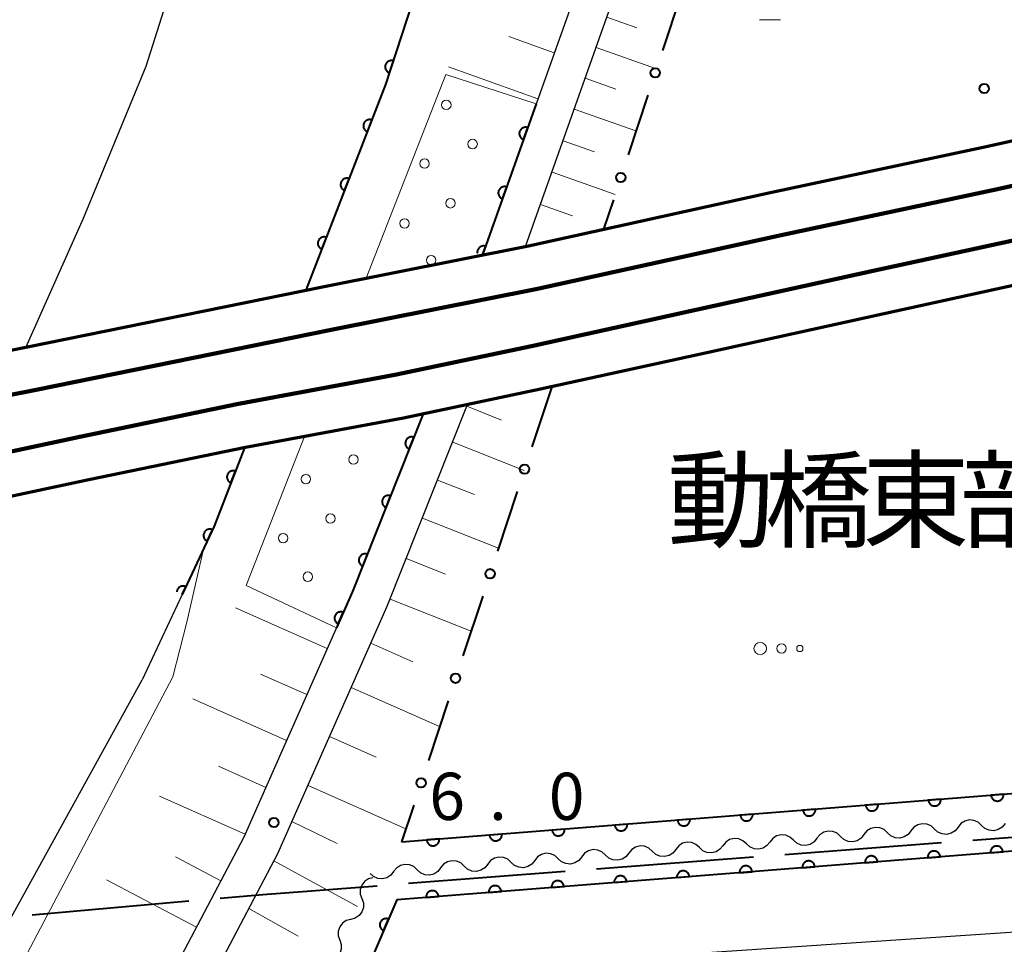
# Model space of a CAD drawing. Units: metres. Extents: x -70000 to -68000, y 36000 to 37500.
# Drawn here: x -69804 to -69726, y 36253 to 36327 of the extents above; entities that cross this region are included whole.
import ezdxf

# ---------------------------------------------------------------- set-up
doc = ezdxf.new("R2010")
doc.units = ezdxf.units.M
for name, color, linetype, lineweight in [('110600_大字・町・丁目界', 7, 'Continuous', 40), ('210100_道路縁(街区線)', 7, 'Continuous', 30), ('230100_普通鉄道', 7, 'Continuous', 100), ('240100_鉄道橋(高架部)', 7, 'Continuous', 70), ('300100_普通建物', 7, 'Continuous', 30), ('510100_河川', 7, 'Continuous', 30), ('510200_細流', 7, 'Continuous', 30), ('610111_人工斜面(上)', 7, 'Continuous', 30), ('610199_人工斜面(ヒゲ)', 7, 'Continuous', 30), ('611100_コンクリート被覆(直落)', 7, 'Continuous', 30), ('611111_コンクリート被覆(幅上)', 7, 'Continuous', 30), ('611112_コンクリート被覆(幅下)', 7, 'Continuous', 30), ('611199_コンクリート被覆(パターン)', 7, 'Continuous', 30), ('613000_さく(未分類)', 7, 'Continuous', 30), ('632300_芝地', 7, 'Continuous', 13), ('633100_広葉樹林', 7, 'Continuous', 13), ('710200_等高線(主曲線)', 7, 'Continuous', 13), ('731200_図化機測定による標高点', 7, 'Continuous', 40), ('816200_(注記)諸地・場地・公園・牧場・飛行場・運動場・ゴルフ場等', 7, 'Continuous', 53)]:
    doc.layers.add(name, color=color, linetype=linetype, lineweight=lineweight)
doc.styles.add('Style-Kanji', font='MS Gothic.ttf')
doc.styles.add('Style-WORKING', font='MS Gothic.ttf')

msp = doc.modelspace()

# ---------------------------------------------------------------- linework, layer by layer
at = {"layer": '110600_大字・町・丁目界', "linetype": 'Continuous', "lineweight": 40}
for p, q in [((-69743.394, 36260.352), (-69730.931, 36261.305)), ((-69758.351, 36259.209), (-69745.887, 36260.161)), ((-69773.307, 36258.065), (-69760.844, 36259.018)), ((-69803.203, 36255.57), (-69790.751, 36256.665))]:
    msp.add_line(p, q, dxfattribs=at)
at = {"layer": '110600_大字・町・丁目界', "linetype": 'Continuous', "lineweight": 40, "flags": 128}
for points in [[(-69728.438, 36261.495), (-69721.44, 36262.03), (-69715.975, 36262.456)], [(-69788.26, 36256.884), (-69784.89, 36257.18), (-69775.8, 36257.875)]]:
    msp.add_lwpolyline(points, dxfattribs=at)
at = {"layer": '210100_道路縁(街区線)', "linetype": 'Continuous', "lineweight": 30, "flags": 128}
for points in [[(-69818.39, 36567.44), (-69763.63, 36575.84), (-69761.59, 36574.42), (-69759.47, 36570.74), (-69752.72, 36558.95), (-69746.72, 36546.36), (-69742.47, 36535.89), (-69739.87, 36527.75), (-69736.56, 36517.83), (-69733.26, 36506.3), (-69731, 36496.18), (-69728.49, 36483.63), (-69727.42, 36473.28), (-69726.72, 36464.86), (-69726.87, 36458.2), (-69727.36, 36451.37), (-69728.13, 36444.85), (-69729.39, 36437), (-69731.24, 36428.2), (-69734.12, 36415.51), (-69738.78, 36398.4), (-69749.71, 36362.64), (-69759.93, 36329.07), (-69767.41, 36307.98)], [(-69763.99, 36308.66), (-69757.08, 36328.13)], [(-69981.6, 36000), (-69977.89, 36005.01), (-69965.07, 36023.27), (-69921.1, 36083.82), (-69918.18, 36087.21), (-69914.57, 36091.92), (-69911.08, 36096.21), (-69893.12, 36116.14), (-69864.89, 36146.7), (-69853.58, 36158.52), (-69827.36, 36186.84), (-69818.71, 36197.95), (-69810.7, 36210.8), (-69803.88, 36222.54), (-69794.23, 36240.4), (-69783.69, 36260.43), (-69774.99, 36280.08), (-69768.61, 36296.09)], [(-69772.13, 36295.35), (-69777.75, 36281.24), (-69786.39, 36261.73), (-69796.88, 36241.81), (-69806.49, 36224.01), (-69813.27, 36212.35), (-69821.18, 36199.67), (-69829.65, 36188.79), (-69855.76, 36160.58), (-69867.08, 36148.76), (-69895.34, 36118.16), (-69913.36, 36098.17), (-69916.93, 36093.78), (-69920.51, 36089.1), (-69923.46, 36085.69), (-69967.51, 36025.02), (-69980.33, 36006.76), (-69985.32, 36000)]]:
    msp.add_lwpolyline(points, dxfattribs=at)
at = {"layer": '230100_普通鉄道', "linetype": 'Continuous', "lineweight": 120, "flags": 128}
for points in [[(-69634.47, 36330.13), (-69652.67, 36325.82), (-69666.79, 36322.39), (-69687.32, 36317.58), (-69701.52, 36314.36), (-69714.72, 36311.39), (-69725.38, 36309.1), (-69736.37, 36306.71), (-69750.33, 36303.64), (-69763.53, 36300.73), (-69774.38, 36298.45), (-69786.95, 36296.12), (-69799.43, 36293.54), (-69808.61, 36291.58), (-69808.95, 36291.52), (-69819.71, 36289.52), (-69830.3, 36287.5), (-69842.77, 36285.05), (-69854.15, 36282.99)], [(-70000, 36262.97), (-69989.03, 36264.71), (-69968.13, 36267.87), (-69949.2, 36270.82), (-69929.64, 36274.14), (-69908.92, 36277.53), (-69890.87, 36280.65), (-69874.46, 36283.6), (-69858.5, 36286.59), (-69841.4, 36289.81), (-69824.48, 36293), (-69802.9, 36297.26), (-69779.45, 36302.03), (-69763.05, 36305.28), (-69743.68, 36309.55), (-69726.49, 36313.2), (-69714.09, 36315.98), (-69701.12, 36319.01), (-69686.59, 36322.21), (-69677.45, 36324.3), (-69667.26, 36326.76)]]:
    msp.add_lwpolyline(points, dxfattribs=at)
at = {"layer": '240100_鉄道橋(高架部)', "linetype": 'Continuous', "lineweight": 70, "flags": 128}
for points in [[(-70000, 36266.51), (-69989.56, 36268.17), (-69968.66, 36271.33), (-69949.77, 36274.28), (-69930.22, 36277.6), (-69909.5, 36280.98), (-69891.47, 36284.1), (-69875.09, 36287.04), (-69859.15, 36290.03), (-69842.05, 36293.25), (-69825.14, 36296.43), (-69803.59, 36300.69), (-69780.14, 36305.46), (-69763.77, 36308.7), (-69744.42, 36312.97), (-69727.24, 36316.62), (-69714.87, 36319.39), (-69701.9, 36322.42), (-69687.36, 36325.63), (-69678.25, 36327.7)], [(-69633.65, 36326.72), (-69651.85, 36322.41), (-69665.98, 36318.99), (-69686.53, 36314.17), (-69700.74, 36310.94), (-69713.97, 36307.97), (-69724.64, 36305.68), (-69735.62, 36303.29), (-69749.58, 36300.22), (-69762.8, 36297.31), (-69773.7, 36295.02), (-69786.27, 36292.68), (-69798.71, 36290.11), (-69807.93, 36288.15), (-69819.07, 36286.08), (-69829.63, 36284.07), (-69842.12, 36281.61), (-69853.53, 36279.55)]]:
    msp.add_lwpolyline(points, dxfattribs=at)
at = {"layer": '300100_普通建物', "linetype": 'Continuous', "lineweight": 30, "flags": 128}
msp.add_lwpolyline([(-69772.46, 36238.44), (-69773.3, 36250.97), (-69702.92, 36255.69), (-69702.14, 36243.86), (-69720.82, 36242.64), (-69720.01, 36230.24), (-69754.91, 36227.91), (-69767.21, 36227.09), (-69767.99, 36238.74)], close=True, dxfattribs=at)
at = {"layer": '510100_河川', "linetype": 'Continuous', "lineweight": 30, "flags": 128}
for points in [[(-69770.77, 36412.47), (-69773.51, 36400.09), (-69776.97, 36389.34), (-69781.99, 36370.29), (-69784.3, 36361.99), (-69785.11, 36355), (-69789.94, 36336.33), (-69794.18, 36322.95), (-69799.15, 36310.88), (-69803.72, 36300.67)], [(-69791.3, 36281.01), (-69794.48, 36274.24)], [(-70000, 36014.17), (-69991.88, 36025.42), (-69973.16, 36052.49), (-69962.51, 36066.88), (-69951.25, 36081.54), (-69937.17, 36096.78), (-69921.37, 36111.82), (-69902.98, 36128.77), (-69896.91, 36135.24), (-69895.79, 36137.43), (-69894.16, 36140.5), (-69892.04, 36143.54), (-69873.06, 36163.1), (-69860.72, 36178.24), (-69841.57, 36202.74), (-69820.77, 36230.65), (-69807.31, 36250.99), (-69794.48, 36274.24)]]:
    msp.add_lwpolyline(points, dxfattribs=at)
at = {"layer": '510200_細流', "linetype": 'Continuous', "lineweight": 30, "flags": 128}
for points in [[(-69735.23, 36262.084), (-69735.501, 36262.331), (-69735.837, 36262.477), (-69736.203, 36262.508), (-69736.56, 36262.42), (-69736.87, 36262.223), (-69737.099, 36261.936)], [(-69731.491, 36262.378), (-69731.762, 36262.625), (-69732.099, 36262.771), (-69732.465, 36262.803), (-69732.822, 36262.714), (-69733.131, 36262.517), (-69733.36, 36262.231)], [(-69729.622, 36262.525), (-69729.851, 36262.238), (-69730.161, 36262.041), (-69730.518, 36261.953), (-69730.883, 36261.984), (-69731.22, 36262.13), (-69731.491, 36262.378)], [(-69727.753, 36262.672), (-69728.024, 36262.919), (-69728.361, 36263.065), (-69728.726, 36263.097), (-69729.083, 36263.009), (-69729.393, 36262.812), (-69729.622, 36262.525)], [(-69725.884, 36262.819), (-69726.113, 36262.532), (-69726.422, 36262.335), (-69726.779, 36262.247), (-69727.145, 36262.278), (-69727.482, 36262.424), (-69727.753, 36262.672)], [(-69746.445, 36261.201), (-69746.716, 36261.448), (-69747.053, 36261.595), (-69747.418, 36261.626), (-69747.775, 36261.538), (-69748.085, 36261.341), (-69748.314, 36261.054)], [(-69742.707, 36261.495), (-69742.978, 36261.743), (-69743.314, 36261.889), (-69743.68, 36261.92), (-69744.037, 36261.832), (-69744.347, 36261.635), (-69744.576, 36261.348)], [(-69740.837, 36261.642), (-69741.067, 36261.355), (-69741.376, 36261.158), (-69741.733, 36261.07), (-69742.099, 36261.102), (-69742.435, 36261.248), (-69742.707, 36261.495)], [(-69738.968, 36261.789), (-69739.239, 36262.037), (-69739.576, 36262.183), (-69739.941, 36262.214), (-69740.299, 36262.126), (-69740.608, 36261.929), (-69740.837, 36261.642)], [(-69737.099, 36261.936), (-69737.328, 36261.65), (-69737.638, 36261.453), (-69737.995, 36261.364), (-69738.36, 36261.396), (-69738.697, 36261.542), (-69738.968, 36261.789)], [(-69733.36, 36262.231), (-69733.59, 36261.944), (-69733.899, 36261.747), (-69734.256, 36261.659), (-69734.622, 36261.69), (-69734.958, 36261.836), (-69735.23, 36262.084)], [(-69753.922, 36260.613), (-69754.193, 36260.86), (-69754.53, 36261.006), (-69754.895, 36261.038), (-69755.252, 36260.949), (-69755.562, 36260.752), (-69755.791, 36260.466)], [(-69752.053, 36260.76), (-69752.282, 36260.473), (-69752.591, 36260.276), (-69752.949, 36260.188), (-69753.314, 36260.219), (-69753.651, 36260.365), (-69753.922, 36260.613)], [(-69750.183, 36260.907), (-69750.455, 36261.154), (-69750.791, 36261.3), (-69751.157, 36261.332), (-69751.514, 36261.243), (-69751.823, 36261.047), (-69752.053, 36260.76)], [(-69748.314, 36261.054), (-69748.543, 36260.767), (-69748.853, 36260.57), (-69749.21, 36260.482), (-69749.576, 36260.513), (-69749.912, 36260.659), (-69750.183, 36260.907)], [(-69744.576, 36261.348), (-69744.805, 36261.061), (-69745.114, 36260.864), (-69745.472, 36260.776), (-69745.837, 36260.807), (-69746.174, 36260.953), (-69746.445, 36261.201)], [(-69765.137, 36259.73), (-69765.408, 36259.978), (-69765.745, 36260.124), (-69766.111, 36260.155), (-69766.468, 36260.067), (-69766.777, 36259.87), (-69767.006, 36259.583)], [(-69761.399, 36260.024), (-69761.67, 36260.272), (-69762.006, 36260.418), (-69762.372, 36260.449), (-69762.729, 36260.361), (-69763.039, 36260.164), (-69763.268, 36259.877)], [(-69759.53, 36260.171), (-69759.759, 36259.884), (-69760.068, 36259.688), (-69760.425, 36259.599), (-69760.791, 36259.631), (-69761.127, 36259.777), (-69761.399, 36260.024)], [(-69757.66, 36260.318), (-69757.932, 36260.566), (-69758.268, 36260.712), (-69758.634, 36260.743), (-69758.991, 36260.655), (-69759.3, 36260.458), (-69759.53, 36260.171)], [(-69755.791, 36260.466), (-69756.02, 36260.179), (-69756.33, 36259.982), (-69756.687, 36259.893), (-69757.053, 36259.925), (-69757.389, 36260.071), (-69757.66, 36260.318)], [(-69772.614, 36259.142), (-69772.885, 36259.389), (-69773.222, 36259.535), (-69773.587, 36259.567), (-69773.945, 36259.478), (-69774.254, 36259.281), (-69774.483, 36258.995)], [(-69770.745, 36259.289), (-69770.974, 36259.002), (-69771.284, 36258.805), (-69771.641, 36258.717), (-69772.006, 36258.748), (-69772.343, 36258.894), (-69772.614, 36259.142)], [(-69768.876, 36259.436), (-69769.147, 36259.683), (-69769.483, 36259.829), (-69769.849, 36259.861), (-69770.206, 36259.773), (-69770.516, 36259.576), (-69770.745, 36259.289)], [(-69767.006, 36259.583), (-69767.236, 36259.296), (-69767.545, 36259.099), (-69767.902, 36259.011), (-69768.268, 36259.042), (-69768.604, 36259.188), (-69768.876, 36259.436)], [(-69763.268, 36259.877), (-69763.497, 36259.59), (-69763.807, 36259.393), (-69764.164, 36259.305), (-69764.529, 36259.337), (-69764.866, 36259.483), (-69765.137, 36259.73)], [(-69776.134, 36258.514), (-69776.488, 36258.418), (-69776.792, 36258.212), (-69777.014, 36257.921), (-69777.131, 36257.572), (-69777.131, 36257.205), (-69777.012, 36256.858)], [(-69774.483, 36258.995), (-69774.713, 36258.708), (-69775.022, 36258.511), (-69775.379, 36258.423), (-69775.745, 36258.454), (-69776.081, 36258.6), (-69776.353, 36258.848)], [(-69777.012, 36256.858), (-69776.892, 36256.51), (-69776.892, 36256.144), (-69777.009, 36255.795), (-69777.232, 36255.503), (-69777.535, 36255.297), (-69777.89, 36255.201)], [(-69777.89, 36255.201), (-69778.244, 36255.105), (-69778.548, 36254.899), (-69778.77, 36254.607), (-69778.887, 36254.258), (-69778.887, 36253.891), (-69778.768, 36253.544)], [(-69778.768, 36253.544), (-69778.648, 36253.197), (-69778.648, 36252.83), (-69778.765, 36252.481), (-69778.988, 36252.189), (-69779.291, 36251.984), (-69779.646, 36251.887)]]:
    msp.add_lwpolyline(points, dxfattribs=at)
at = {"layer": '610111_人工斜面(上)', "linetype": 'Continuous', "lineweight": 13, "flags": 128}
for points in [[(-69763.99, 36308.66), (-69757.08, 36328.13), (-69746.84, 36361.77), (-69735.9, 36397.56), (-69731.21, 36414.78), (-69728.31, 36427.56), (-69726.44, 36436.45), (-69725.15, 36444.43), (-69724.37, 36451.08), (-69723.87, 36458.06), (-69723.72, 36464.95), (-69724.43, 36473.56), (-69725.52, 36484.08), (-69728.07, 36496.8), (-69730.35, 36507.04), (-69733.69, 36518.72), (-69737.02, 36528.68), (-69739.65, 36536.91), (-69743.97, 36547.57), (-69750.06, 36560.34), (-69753.88, 36567.68), (-69754.77, 36569.79)], [(-69758.96, 36569.85), (-69752.72, 36558.95), (-69748.44, 36549.98), (-69746.72, 36546.36), (-69742.47, 36535.89), (-69739.87, 36527.75), (-69736.56, 36517.83), (-69733.26, 36506.3), (-69731, 36496.18), (-69728.49, 36483.63), (-69727.42, 36473.28), (-69726.72, 36464.86), (-69726.87, 36458.2), (-69727.36, 36451.37), (-69728.13, 36444.85), (-69729.39, 36437), (-69731.24, 36428.2), (-69734.12, 36415.51), (-69738.78, 36398.4), (-69749.71, 36362.64), (-69759.93, 36329.07), (-69763.16, 36319.98)], [(-69981.6, 36000), (-69977.89, 36005.01), (-69965.07, 36023.27), (-69921.1, 36083.82), (-69918.18, 36087.21), (-69914.57, 36091.92), (-69911.08, 36096.21), (-69893.12, 36116.14), (-69864.89, 36146.7), (-69853.58, 36158.52), (-69827.36, 36186.84), (-69818.71, 36197.95), (-69810.7, 36210.8), (-69803.88, 36222.54), (-69794.23, 36240.4), (-69783.69, 36260.43), (-69774.99, 36280.08), (-69768.61, 36296.09)], [(-69779.03, 36278.35), (-69786.39, 36261.73), (-69796.88, 36241.81), (-69806.49, 36224.01), (-69813.27, 36212.35), (-69821.18, 36199.67), (-69829.65, 36188.79), (-69855.76, 36160.58), (-69867.08, 36148.76), (-69895.34, 36118.16), (-69913.36, 36098.17), (-69914.38, 36096.92)]]:
    msp.add_lwpolyline(points, dxfattribs=at)
at = {"layer": '610199_人工斜面(ヒゲ)', "linetype": 'Continuous', "lineweight": 13, "flags": 128}
for points in [[(-69757.53, 36326.86), (-69755.16, 36326.02)], [(-69761.71, 36324.05), (-69765.32, 36325.33)], [(-69758.38, 36324.47), (-69753.59, 36322.77)], [(-69763.01, 36320.39), (-69770.13, 36322.92)], [(-69759.25, 36322.02), (-69756.82, 36321.16)], [(-69760.12, 36319.57), (-69755.22, 36317.83)], [(-69761.01, 36317.06), (-69758.53, 36316.18)], [(-69761.89, 36314.56), (-69756.88, 36312.78)], [(-69762.8, 36311.99), (-69760.27, 36311.09)], [(-69768.66, 36295.96), (-69765.91, 36294.86)], [(-69769.79, 36293.12), (-69764.12, 36290.86)], [(-69770.99, 36290.1), (-69768.06, 36288.94)], [(-69772.2, 36287.08), (-69766.16, 36284.68)], [(-69773.48, 36283.87), (-69770.36, 36282.63)], [(-69774.76, 36280.65), (-69768.33, 36278.09)], [(-69779.76, 36276.71), (-69787.05, 36279.94)], [(-69776.29, 36277.14), (-69772.96, 36275.66)], [(-69781.38, 36273.06), (-69785.06, 36274.69)], [(-69777.85, 36273.63), (-69770.83, 36270.52)], [(-69782.99, 36269.42), (-69790.44, 36272.72)], [(-69779.57, 36269.73), (-69775.87, 36268.1)], [(-69784.64, 36265.69), (-69788.41, 36267.36)], [(-69781.29, 36265.84), (-69773.51, 36262.39)], [(-69786.29, 36261.96), (-69793.1, 36264.98)], [(-69782.57, 36262.97), (-69778.96, 36261.22)], [(-69788.22, 36258.27), (-69791.83, 36260.17)], [(-69784, 36259.84), (-69777.35, 36256.23)], [(-69790.16, 36254.58), (-69797.3, 36258.35)], [(-69785.99, 36256.06), (-69782.08, 36253.87)]]:
    msp.add_lwpolyline(points, dxfattribs=at)
at = {"layer": '611100_コンクリート被覆(直落)', "linetype": 'Continuous', "lineweight": 40}
msp.add_line((-69773.85, 36261.35), (-69660.04, 36270.37), dxfattribs=at)
at = {"layer": '611100_コンクリート被覆(直落)', "linetype": 'Continuous', "lineweight": 40, "flags": 128}
for points in [[(-69773.72, 36574.3), (-69767.19, 36562.06), (-69756.34, 36538.89), (-69749.03, 36516.23), (-69743.99, 36493.4), (-69740.71, 36475.63), (-69739.25, 36464.44), (-69739.03, 36453.67), (-69739.92, 36444.57), (-69741.06, 36438.94), (-69744.05, 36425.86), (-69747.72, 36411.32), (-69751.96, 36395.96), (-69763.28, 36357.79), (-69775.12, 36321.51), (-69781.46, 36305.19)], [(-69786.33, 36292.67), (-69788.75, 36286.44), (-69791.3, 36281.01)], [(-69791.3, 36281.01), (-69791.01, 36281.628), (-69791.051, 36281.645), (-69791.092, 36281.657), (-69791.134, 36281.667), (-69791.177, 36281.673), (-69791.221, 36281.675), (-69791.265, 36281.673), (-69791.308, 36281.668), (-69791.35, 36281.658), (-69791.392, 36281.646), (-69791.433, 36281.629), (-69791.472, 36281.609), (-69791.508, 36281.586), (-69791.543, 36281.559), (-69791.575, 36281.53), (-69791.605, 36281.497), (-69791.631, 36281.463), (-69791.655, 36281.427), (-69791.675, 36281.388), (-69791.692, 36281.347), (-69791.705, 36281.306), (-69791.714, 36281.264), (-69791.721, 36281.22), (-69791.721, 36281.208)], [(-69664.24, 36265.45), (-69774.22, 36256.76), (-69777.23, 36249.78), (-69777.73, 36246.19), (-69782.32, 36237.4), (-69787.01, 36228.45), (-69792.16, 36219.07), (-69795.88, 36211.59), (-69801.74, 36199.13), (-69807.64, 36192.03), (-69816.86, 36180.91), (-69829.05, 36166.39), (-69828.48, 36164.94)]]:
    msp.add_lwpolyline(points, dxfattribs=at)
for points in [[(-69774.814, 36322.448), (-69774.504, 36323.398), (-69774.546, 36323.41), (-69774.589, 36323.418), (-69774.632, 36323.422), (-69774.676, 36323.423), (-69774.719, 36323.419), (-69774.762, 36323.412), (-69774.805, 36323.402), (-69774.845, 36323.387), (-69774.886, 36323.369), (-69774.923, 36323.347), (-69774.96, 36323.323), (-69774.993, 36323.295), (-69775.024, 36323.264), (-69775.053, 36323.231), (-69775.078, 36323.195), (-69775.1, 36323.158), (-69775.119, 36323.119), (-69775.134, 36323.078), (-69775.146, 36323.036), (-69775.154, 36322.993), (-69775.158, 36322.95), (-69775.159, 36322.906), (-69775.155, 36322.863), (-69775.148, 36322.82), (-69775.138, 36322.777), (-69775.123, 36322.737), (-69775.105, 36322.696), (-69775.083, 36322.658), (-69775.059, 36322.622), (-69775.031, 36322.589), (-69775, 36322.558), (-69774.967, 36322.529), (-69774.931, 36322.504), (-69774.894, 36322.482), (-69774.855, 36322.463)], [(-69776.573, 36317.769), (-69776.211, 36318.701), (-69776.253, 36318.715), (-69776.295, 36318.725), (-69776.338, 36318.732), (-69776.382, 36318.735), (-69776.425, 36318.733), (-69776.469, 36318.729), (-69776.511, 36318.721), (-69776.553, 36318.708), (-69776.594, 36318.693), (-69776.633, 36318.673), (-69776.671, 36318.651), (-69776.705, 36318.625), (-69776.738, 36318.595), (-69776.769, 36318.564), (-69776.796, 36318.53), (-69776.819, 36318.494), (-69776.841, 36318.456), (-69776.858, 36318.416), (-69776.873, 36318.374), (-69776.882, 36318.332), (-69776.889, 36318.289), (-69776.892, 36318.246), (-69776.891, 36318.202), (-69776.887, 36318.159), (-69776.878, 36318.116), (-69776.866, 36318.074), (-69776.851, 36318.033), (-69776.83, 36317.994), (-69776.808, 36317.957), (-69776.782, 36317.922), (-69776.753, 36317.889), (-69776.722, 36317.859), (-69776.688, 36317.831), (-69776.652, 36317.808), (-69776.614, 36317.786)], [(-69778.384, 36313.108), (-69778.022, 36314.04), (-69778.064, 36314.054), (-69778.106, 36314.064), (-69778.148, 36314.071), (-69778.192, 36314.074), (-69778.236, 36314.073), (-69778.279, 36314.068), (-69778.322, 36314.06), (-69778.363, 36314.047), (-69778.405, 36314.032), (-69778.444, 36314.012), (-69778.481, 36313.99), (-69778.516, 36313.964), (-69778.549, 36313.935), (-69778.579, 36313.904), (-69778.606, 36313.869), (-69778.63, 36313.833), (-69778.651, 36313.795), (-69778.669, 36313.755), (-69778.683, 36313.713), (-69778.693, 36313.671), (-69778.7, 36313.629), (-69778.703, 36313.585), (-69778.702, 36313.541), (-69778.697, 36313.498), (-69778.689, 36313.455), (-69778.676, 36313.414), (-69778.661, 36313.372), (-69778.641, 36313.333), (-69778.619, 36313.296), (-69778.593, 36313.261), (-69778.564, 36313.228), (-69778.533, 36313.198), (-69778.498, 36313.171), (-69778.462, 36313.147), (-69778.424, 36313.126)], [(-69780.195, 36308.447), (-69779.832, 36309.379), (-69779.874, 36309.394), (-69779.916, 36309.404), (-69779.959, 36309.41), (-69780.003, 36309.413), (-69780.046, 36309.412), (-69780.09, 36309.408), (-69780.133, 36309.4), (-69780.174, 36309.387), (-69780.215, 36309.372), (-69780.254, 36309.351), (-69780.292, 36309.329), (-69780.327, 36309.303), (-69780.359, 36309.274), (-69780.39, 36309.243), (-69780.417, 36309.209), (-69780.441, 36309.173), (-69780.462, 36309.135), (-69780.48, 36309.094), (-69780.494, 36309.053), (-69780.504, 36309.01), (-69780.51, 36308.968), (-69780.514, 36308.924), (-69780.512, 36308.881), (-69780.508, 36308.837), (-69780.5, 36308.794), (-69780.487, 36308.753), (-69780.472, 36308.712), (-69780.451, 36308.673), (-69780.43, 36308.635), (-69780.403, 36308.6), (-69780.374, 36308.568), (-69780.343, 36308.537), (-69780.309, 36308.51), (-69780.273, 36308.486), (-69780.235, 36308.465)], [(-69787.416, 36289.874), (-69787.054, 36290.806), (-69787.096, 36290.82), (-69787.138, 36290.83), (-69787.181, 36290.837), (-69787.224, 36290.84), (-69787.268, 36290.838), (-69787.311, 36290.834), (-69787.354, 36290.826), (-69787.396, 36290.813), (-69787.437, 36290.798), (-69787.476, 36290.778), (-69787.513, 36290.756), (-69787.548, 36290.729), (-69787.581, 36290.7), (-69787.611, 36290.669), (-69787.639, 36290.635), (-69787.662, 36290.599), (-69787.683, 36290.561), (-69787.701, 36290.521), (-69787.715, 36290.479), (-69787.725, 36290.437), (-69787.732, 36290.394), (-69787.735, 36290.35), (-69787.734, 36290.307), (-69787.729, 36290.263), (-69787.721, 36290.221), (-69787.708, 36290.179), (-69787.693, 36290.138), (-69787.673, 36290.099), (-69787.651, 36290.061), (-69787.625, 36290.027), (-69787.596, 36289.994), (-69787.565, 36289.963), (-69787.53, 36289.936), (-69787.494, 36289.913), (-69787.457, 36289.891)], [(-69789.31, 36285.248), (-69788.885, 36286.154), (-69788.925, 36286.17), (-69788.967, 36286.183), (-69789.009, 36286.193), (-69789.052, 36286.199), (-69789.095, 36286.201), (-69789.139, 36286.199), (-69789.183, 36286.194), (-69789.225, 36286.184), (-69789.267, 36286.172), (-69789.307, 36286.154), (-69789.346, 36286.135), (-69789.383, 36286.111), (-69789.417, 36286.084), (-69789.45, 36286.056), (-69789.479, 36286.023), (-69789.505, 36285.989), (-69789.529, 36285.952), (-69789.55, 36285.913), (-69789.567, 36285.873), (-69789.579, 36285.831), (-69789.589, 36285.789), (-69789.595, 36285.746), (-69789.597, 36285.703), (-69789.595, 36285.659), (-69789.59, 36285.615), (-69789.58, 36285.573), (-69789.568, 36285.531), (-69789.55, 36285.491), (-69789.531, 36285.452), (-69789.507, 36285.415), (-69789.481, 36285.381), (-69789.452, 36285.348), (-69789.419, 36285.319), (-69789.385, 36285.293), (-69789.349, 36285.269)], [(-69730.984, 36264.747), (-69731.981, 36264.668), (-69731.976, 36264.625), (-69731.966, 36264.582), (-69731.954, 36264.541), (-69731.938, 36264.5), (-69731.918, 36264.462), (-69731.895, 36264.424), (-69731.869, 36264.389), (-69731.839, 36264.358), (-69731.808, 36264.327), (-69731.773, 36264.301), (-69731.737, 36264.276), (-69731.698, 36264.256), (-69731.657, 36264.24), (-69731.616, 36264.226), (-69731.573, 36264.216), (-69731.531, 36264.21), (-69731.487, 36264.208), (-69731.443, 36264.209), (-69731.4, 36264.215), (-69731.357, 36264.224), (-69731.316, 36264.237), (-69731.275, 36264.253), (-69731.237, 36264.273), (-69731.199, 36264.296), (-69731.164, 36264.322), (-69731.133, 36264.351), (-69731.102, 36264.383), (-69731.076, 36264.418), (-69731.051, 36264.454), (-69731.031, 36264.493), (-69731.015, 36264.533), (-69731.001, 36264.574), (-69730.991, 36264.617), (-69730.986, 36264.66), (-69730.983, 36264.703)], [(-69726, 36265.142), (-69726.997, 36265.063), (-69726.991, 36265.02), (-69726.982, 36264.977), (-69726.97, 36264.936), (-69726.954, 36264.895), (-69726.933, 36264.857), (-69726.91, 36264.819), (-69726.885, 36264.784), (-69726.855, 36264.753), (-69726.823, 36264.722), (-69726.788, 36264.696), (-69726.752, 36264.671), (-69726.713, 36264.651), (-69726.673, 36264.635), (-69726.632, 36264.621), (-69726.589, 36264.611), (-69726.546, 36264.606), (-69726.503, 36264.603), (-69726.459, 36264.604), (-69726.415, 36264.61), (-69726.373, 36264.619), (-69726.332, 36264.632), (-69726.291, 36264.648), (-69726.252, 36264.668), (-69726.215, 36264.691), (-69726.18, 36264.717), (-69726.148, 36264.746), (-69726.118, 36264.778), (-69726.091, 36264.813), (-69726.067, 36264.849), (-69726.047, 36264.888), (-69726.03, 36264.928), (-69726.016, 36264.97), (-69726.007, 36265.012), (-69726.001, 36265.055), (-69725.999, 36265.098)], [(-69740.953, 36263.957), (-69741.95, 36263.878), (-69741.945, 36263.835), (-69741.935, 36263.792), (-69741.923, 36263.751), (-69741.907, 36263.71), (-69741.887, 36263.672), (-69741.863, 36263.634), (-69741.838, 36263.599), (-69741.808, 36263.567), (-69741.777, 36263.537), (-69741.741, 36263.511), (-69741.705, 36263.486), (-69741.667, 36263.466), (-69741.626, 36263.449), (-69741.585, 36263.436), (-69741.542, 36263.426), (-69741.499, 36263.42), (-69741.456, 36263.418), (-69741.412, 36263.419), (-69741.368, 36263.425), (-69741.326, 36263.434), (-69741.285, 36263.446), (-69741.244, 36263.463), (-69741.205, 36263.483), (-69741.168, 36263.506), (-69741.133, 36263.532), (-69741.101, 36263.561), (-69741.071, 36263.593), (-69741.044, 36263.628), (-69741.02, 36263.664), (-69741, 36263.703), (-69740.983, 36263.743), (-69740.97, 36263.784), (-69740.96, 36263.827), (-69740.954, 36263.87), (-69740.952, 36263.913)], [(-69735.969, 36264.352), (-69736.966, 36264.273), (-69736.96, 36264.23), (-69736.951, 36264.187), (-69736.939, 36264.146), (-69736.922, 36264.105), (-69736.902, 36264.067), (-69736.879, 36264.029), (-69736.853, 36263.994), (-69736.824, 36263.963), (-69736.792, 36263.932), (-69736.757, 36263.906), (-69736.721, 36263.881), (-69736.682, 36263.861), (-69736.642, 36263.845), (-69736.601, 36263.831), (-69736.558, 36263.821), (-69736.515, 36263.815), (-69736.472, 36263.813), (-69736.428, 36263.814), (-69736.384, 36263.82), (-69736.342, 36263.829), (-69736.3, 36263.841), (-69736.26, 36263.858), (-69736.221, 36263.878), (-69736.184, 36263.901), (-69736.149, 36263.927), (-69736.117, 36263.956), (-69736.086, 36263.988), (-69736.06, 36264.023), (-69736.036, 36264.059), (-69736.016, 36264.098), (-69735.999, 36264.138), (-69735.985, 36264.179), (-69735.976, 36264.222), (-69735.97, 36264.265), (-69735.967, 36264.308)], [(-69750.922, 36263.167), (-69751.919, 36263.088), (-69751.913, 36263.044), (-69751.904, 36263.002), (-69751.892, 36262.961), (-69751.875, 36262.92), (-69751.855, 36262.882), (-69751.832, 36262.844), (-69751.806, 36262.809), (-69751.777, 36262.777), (-69751.745, 36262.747), (-69751.71, 36262.72), (-69751.674, 36262.696), (-69751.635, 36262.676), (-69751.595, 36262.659), (-69751.554, 36262.646), (-69751.511, 36262.636), (-69751.468, 36262.63), (-69751.425, 36262.628), (-69751.381, 36262.629), (-69751.337, 36262.635), (-69751.295, 36262.644), (-69751.254, 36262.656), (-69751.213, 36262.673), (-69751.174, 36262.693), (-69751.137, 36262.716), (-69751.102, 36262.742), (-69751.07, 36262.771), (-69751.039, 36262.803), (-69751.013, 36262.838), (-69750.989, 36262.874), (-69750.969, 36262.913), (-69750.952, 36262.953), (-69750.938, 36262.994), (-69750.929, 36263.037), (-69750.923, 36263.08), (-69750.92, 36263.123)], [(-69745.938, 36263.562), (-69746.934, 36263.483), (-69746.929, 36263.439), (-69746.92, 36263.397), (-69746.907, 36263.356), (-69746.891, 36263.315), (-69746.871, 36263.277), (-69746.848, 36263.239), (-69746.822, 36263.204), (-69746.792, 36263.172), (-69746.761, 36263.142), (-69746.726, 36263.116), (-69746.69, 36263.091), (-69746.651, 36263.071), (-69746.611, 36263.054), (-69746.569, 36263.041), (-69746.526, 36263.031), (-69746.484, 36263.025), (-69746.44, 36263.023), (-69746.396, 36263.024), (-69746.353, 36263.03), (-69746.31, 36263.039), (-69746.269, 36263.051), (-69746.228, 36263.068), (-69746.19, 36263.088), (-69746.153, 36263.111), (-69746.117, 36263.137), (-69746.086, 36263.166), (-69746.055, 36263.198), (-69746.029, 36263.233), (-69746.005, 36263.269), (-69745.985, 36263.308), (-69745.968, 36263.348), (-69745.954, 36263.389), (-69745.944, 36263.432), (-69745.939, 36263.475), (-69745.936, 36263.518)], [(-69760.891, 36262.377), (-69761.888, 36262.298), (-69761.882, 36262.254), (-69761.873, 36262.212), (-69761.86, 36262.171), (-69761.844, 36262.13), (-69761.824, 36262.091), (-69761.801, 36262.054), (-69761.775, 36262.019), (-69761.746, 36261.987), (-69761.714, 36261.957), (-69761.679, 36261.93), (-69761.643, 36261.906), (-69761.604, 36261.886), (-69761.564, 36261.869), (-69761.522, 36261.856), (-69761.48, 36261.846), (-69761.437, 36261.84), (-69761.394, 36261.838), (-69761.35, 36261.839), (-69761.306, 36261.845), (-69761.263, 36261.854), (-69761.222, 36261.866), (-69761.181, 36261.883), (-69761.143, 36261.903), (-69761.106, 36261.926), (-69761.071, 36261.952), (-69761.039, 36261.981), (-69761.008, 36262.013), (-69760.982, 36262.048), (-69760.958, 36262.084), (-69760.938, 36262.123), (-69760.921, 36262.163), (-69760.907, 36262.204), (-69760.897, 36262.247), (-69760.892, 36262.29), (-69760.889, 36262.333)], [(-69755.906, 36262.772), (-69756.903, 36262.693), (-69756.898, 36262.649), (-69756.888, 36262.607), (-69756.876, 36262.566), (-69756.86, 36262.525), (-69756.84, 36262.486), (-69756.817, 36262.449), (-69756.791, 36262.414), (-69756.761, 36262.382), (-69756.73, 36262.352), (-69756.694, 36262.325), (-69756.658, 36262.301), (-69756.62, 36262.281), (-69756.579, 36262.264), (-69756.538, 36262.251), (-69756.495, 36262.241), (-69756.453, 36262.235), (-69756.409, 36262.233), (-69756.365, 36262.234), (-69756.321, 36262.24), (-69756.279, 36262.249), (-69756.238, 36262.261), (-69756.197, 36262.278), (-69756.159, 36262.298), (-69756.121, 36262.321), (-69756.086, 36262.347), (-69756.054, 36262.376), (-69756.024, 36262.408), (-69755.998, 36262.443), (-69755.973, 36262.479), (-69755.953, 36262.518), (-69755.936, 36262.558), (-69755.923, 36262.599), (-69755.913, 36262.642), (-69755.907, 36262.685), (-69755.905, 36262.728)], [(-69770.859, 36261.587), (-69771.856, 36261.508), (-69771.851, 36261.464), (-69771.841, 36261.422), (-69771.829, 36261.381), (-69771.813, 36261.34), (-69771.793, 36261.301), (-69771.77, 36261.264), (-69771.744, 36261.229), (-69771.714, 36261.197), (-69771.683, 36261.167), (-69771.648, 36261.14), (-69771.612, 36261.116), (-69771.573, 36261.096), (-69771.532, 36261.079), (-69771.491, 36261.065), (-69771.448, 36261.056), (-69771.406, 36261.05), (-69771.362, 36261.048), (-69771.318, 36261.049), (-69771.275, 36261.055), (-69771.232, 36261.064), (-69771.191, 36261.076), (-69771.15, 36261.092), (-69771.112, 36261.113), (-69771.074, 36261.136), (-69771.039, 36261.161), (-69771.008, 36261.191), (-69770.977, 36261.223), (-69770.951, 36261.258), (-69770.926, 36261.294), (-69770.906, 36261.333), (-69770.89, 36261.373), (-69770.876, 36261.414), (-69770.866, 36261.457), (-69770.86, 36261.5), (-69770.858, 36261.543)], [(-69765.875, 36261.982), (-69766.872, 36261.903), (-69766.866, 36261.859), (-69766.857, 36261.817), (-69766.845, 36261.776), (-69766.828, 36261.735), (-69766.808, 36261.696), (-69766.785, 36261.659), (-69766.759, 36261.624), (-69766.73, 36261.592), (-69766.698, 36261.562), (-69766.663, 36261.535), (-69766.627, 36261.511), (-69766.588, 36261.491), (-69766.548, 36261.474), (-69766.507, 36261.461), (-69766.464, 36261.451), (-69766.421, 36261.445), (-69766.378, 36261.443), (-69766.334, 36261.444), (-69766.29, 36261.45), (-69766.248, 36261.459), (-69766.207, 36261.471), (-69766.166, 36261.488), (-69766.127, 36261.508), (-69766.09, 36261.531), (-69766.055, 36261.557), (-69766.023, 36261.586), (-69765.993, 36261.618), (-69765.966, 36261.653), (-69765.942, 36261.689), (-69765.922, 36261.728), (-69765.905, 36261.768), (-69765.891, 36261.809), (-69765.882, 36261.852), (-69765.876, 36261.895), (-69765.874, 36261.938)], [(-69727.044, 36260.488), (-69726.047, 36260.566), (-69726.053, 36260.61), (-69726.062, 36260.652), (-69726.074, 36260.694), (-69726.091, 36260.734), (-69726.111, 36260.773), (-69726.134, 36260.81), (-69726.16, 36260.845), (-69726.189, 36260.877), (-69726.221, 36260.908), (-69726.256, 36260.934), (-69726.292, 36260.958), (-69726.331, 36260.978), (-69726.371, 36260.995), (-69726.412, 36261.009), (-69726.455, 36261.019), (-69726.498, 36261.024), (-69726.541, 36261.027), (-69726.585, 36261.025), (-69726.629, 36261.02), (-69726.671, 36261.011), (-69726.712, 36260.998), (-69726.753, 36260.982), (-69726.792, 36260.962), (-69726.829, 36260.939), (-69726.864, 36260.913), (-69726.896, 36260.883), (-69726.927, 36260.852), (-69726.953, 36260.817), (-69726.977, 36260.781), (-69726.997, 36260.742), (-69727.014, 36260.702), (-69727.028, 36260.66), (-69727.037, 36260.617), (-69727.043, 36260.575), (-69727.046, 36260.532)], [(-69737.013, 36259.7), (-69736.016, 36259.779), (-69736.022, 36259.822), (-69736.031, 36259.865), (-69736.043, 36259.906), (-69736.06, 36259.947), (-69736.08, 36259.985), (-69736.103, 36260.023), (-69736.129, 36260.058), (-69736.158, 36260.089), (-69736.19, 36260.12), (-69736.225, 36260.146), (-69736.261, 36260.171), (-69736.3, 36260.191), (-69736.34, 36260.207), (-69736.381, 36260.221), (-69736.424, 36260.231), (-69736.467, 36260.237), (-69736.51, 36260.239), (-69736.554, 36260.238), (-69736.598, 36260.232), (-69736.64, 36260.223), (-69736.681, 36260.211), (-69736.722, 36260.194), (-69736.761, 36260.174), (-69736.798, 36260.151), (-69736.833, 36260.125), (-69736.865, 36260.096), (-69736.896, 36260.064), (-69736.922, 36260.029), (-69736.946, 36259.993), (-69736.966, 36259.954), (-69736.983, 36259.914), (-69736.997, 36259.873), (-69737.006, 36259.83), (-69737.012, 36259.787), (-69737.015, 36259.744)], [(-69732.029, 36260.094), (-69731.032, 36260.172), (-69731.037, 36260.216), (-69731.047, 36260.259), (-69731.059, 36260.3), (-69731.075, 36260.341), (-69731.095, 36260.379), (-69731.118, 36260.416), (-69731.144, 36260.452), (-69731.174, 36260.483), (-69731.205, 36260.514), (-69731.24, 36260.54), (-69731.276, 36260.564), (-69731.315, 36260.584), (-69731.356, 36260.601), (-69731.397, 36260.615), (-69731.44, 36260.625), (-69731.482, 36260.63), (-69731.526, 36260.633), (-69731.57, 36260.632), (-69731.613, 36260.626), (-69731.656, 36260.617), (-69731.697, 36260.604), (-69731.738, 36260.588), (-69731.776, 36260.568), (-69731.814, 36260.545), (-69731.849, 36260.519), (-69731.88, 36260.49), (-69731.911, 36260.458), (-69731.937, 36260.423), (-69731.962, 36260.387), (-69731.982, 36260.348), (-69731.998, 36260.308), (-69732.012, 36260.267), (-69732.022, 36260.224), (-69732.028, 36260.181), (-69732.03, 36260.138)], [(-69746.982, 36258.912), (-69745.985, 36258.991), (-69745.991, 36259.035), (-69746, 36259.077), (-69746.012, 36259.118), (-69746.029, 36259.159), (-69746.049, 36259.198), (-69746.072, 36259.235), (-69746.098, 36259.27), (-69746.127, 36259.302), (-69746.159, 36259.332), (-69746.194, 36259.359), (-69746.23, 36259.383), (-69746.269, 36259.403), (-69746.309, 36259.42), (-69746.35, 36259.434), (-69746.393, 36259.443), (-69746.436, 36259.449), (-69746.479, 36259.451), (-69746.523, 36259.45), (-69746.567, 36259.445), (-69746.609, 36259.435), (-69746.65, 36259.423), (-69746.691, 36259.407), (-69746.73, 36259.387), (-69746.767, 36259.364), (-69746.802, 36259.338), (-69746.834, 36259.308), (-69746.864, 36259.277), (-69746.891, 36259.241), (-69746.915, 36259.205), (-69746.935, 36259.167), (-69746.952, 36259.126), (-69746.966, 36259.085), (-69746.975, 36259.042), (-69746.981, 36259), (-69746.984, 36258.956)], [(-69741.998, 36259.306), (-69741.001, 36259.385), (-69741.006, 36259.429), (-69741.016, 36259.471), (-69741.028, 36259.512), (-69741.044, 36259.553), (-69741.064, 36259.591), (-69741.087, 36259.629), (-69741.113, 36259.664), (-69741.143, 36259.696), (-69741.174, 36259.726), (-69741.209, 36259.753), (-69741.245, 36259.777), (-69741.284, 36259.797), (-69741.325, 36259.814), (-69741.366, 36259.827), (-69741.409, 36259.837), (-69741.451, 36259.843), (-69741.495, 36259.845), (-69741.539, 36259.844), (-69741.582, 36259.838), (-69741.625, 36259.829), (-69741.666, 36259.817), (-69741.707, 36259.8), (-69741.745, 36259.78), (-69741.783, 36259.757), (-69741.818, 36259.732), (-69741.849, 36259.702), (-69741.88, 36259.67), (-69741.906, 36259.635), (-69741.931, 36259.599), (-69741.951, 36259.561), (-69741.967, 36259.52), (-69741.981, 36259.479), (-69741.991, 36259.436), (-69741.997, 36259.393), (-69741.999, 36259.35)], [(-69756.951, 36258.124), (-69755.954, 36258.203), (-69755.96, 36258.247), (-69755.969, 36258.289), (-69755.981, 36258.331), (-69755.998, 36258.371), (-69756.018, 36258.41), (-69756.041, 36258.447), (-69756.066, 36258.482), (-69756.096, 36258.514), (-69756.128, 36258.545), (-69756.163, 36258.571), (-69756.199, 36258.595), (-69756.237, 36258.615), (-69756.278, 36258.632), (-69756.319, 36258.646), (-69756.362, 36258.656), (-69756.405, 36258.661), (-69756.448, 36258.664), (-69756.492, 36258.662), (-69756.536, 36258.657), (-69756.578, 36258.647), (-69756.619, 36258.635), (-69756.66, 36258.619), (-69756.699, 36258.599), (-69756.736, 36258.576), (-69756.771, 36258.55), (-69756.803, 36258.52), (-69756.833, 36258.489), (-69756.86, 36258.454), (-69756.884, 36258.418), (-69756.904, 36258.379), (-69756.921, 36258.339), (-69756.935, 36258.297), (-69756.944, 36258.254), (-69756.95, 36258.212), (-69756.953, 36258.169)], [(-69751.967, 36258.518), (-69750.97, 36258.597), (-69750.975, 36258.641), (-69750.985, 36258.683), (-69750.997, 36258.724), (-69751.013, 36258.765), (-69751.033, 36258.804), (-69751.056, 36258.841), (-69751.082, 36258.876), (-69751.112, 36258.908), (-69751.143, 36258.939), (-69751.178, 36258.965), (-69751.214, 36258.989), (-69751.253, 36259.009), (-69751.293, 36259.026), (-69751.335, 36259.04), (-69751.378, 36259.049), (-69751.42, 36259.055), (-69751.463, 36259.058), (-69751.508, 36259.056), (-69751.551, 36259.051), (-69751.594, 36259.041), (-69751.635, 36259.029), (-69751.676, 36259.013), (-69751.714, 36258.993), (-69751.751, 36258.97), (-69751.787, 36258.944), (-69751.818, 36258.914), (-69751.849, 36258.883), (-69751.875, 36258.848), (-69751.899, 36258.812), (-69751.919, 36258.773), (-69751.936, 36258.732), (-69751.95, 36258.691), (-69751.96, 36258.648), (-69751.965, 36258.606), (-69751.968, 36258.562)], [(-69766.92, 36257.337), (-69765.923, 36257.416), (-69765.929, 36257.459), (-69765.938, 36257.502), (-69765.95, 36257.543), (-69765.966, 36257.584), (-69765.987, 36257.622), (-69766.01, 36257.66), (-69766.035, 36257.695), (-69766.065, 36257.726), (-69766.097, 36257.757), (-69766.132, 36257.783), (-69766.168, 36257.808), (-69766.206, 36257.828), (-69766.247, 36257.844), (-69766.288, 36257.858), (-69766.331, 36257.868), (-69766.374, 36257.874), (-69766.417, 36257.876), (-69766.461, 36257.875), (-69766.505, 36257.869), (-69766.547, 36257.86), (-69766.588, 36257.848), (-69766.629, 36257.831), (-69766.668, 36257.811), (-69766.705, 36257.788), (-69766.74, 36257.762), (-69766.772, 36257.733), (-69766.802, 36257.701), (-69766.829, 36257.666), (-69766.853, 36257.63), (-69766.873, 36257.591), (-69766.89, 36257.551), (-69766.904, 36257.51), (-69766.913, 36257.467), (-69766.919, 36257.424), (-69766.921, 36257.381)], [(-69761.936, 36257.731), (-69760.939, 36257.809), (-69760.944, 36257.853), (-69760.953, 36257.896), (-69760.966, 36257.937), (-69760.982, 36257.978), (-69761.002, 36258.016), (-69761.025, 36258.053), (-69761.051, 36258.088), (-69761.081, 36258.12), (-69761.112, 36258.151), (-69761.147, 36258.177), (-69761.183, 36258.201), (-69761.222, 36258.221), (-69761.262, 36258.238), (-69761.304, 36258.252), (-69761.347, 36258.262), (-69761.389, 36258.267), (-69761.432, 36258.27), (-69761.476, 36258.268), (-69761.52, 36258.263), (-69761.563, 36258.254), (-69761.604, 36258.241), (-69761.645, 36258.225), (-69761.683, 36258.205), (-69761.72, 36258.182), (-69761.755, 36258.156), (-69761.787, 36258.127), (-69761.818, 36258.095), (-69761.844, 36258.06), (-69761.868, 36258.024), (-69761.888, 36257.985), (-69761.905, 36257.945), (-69761.919, 36257.903), (-69761.929, 36257.861), (-69761.934, 36257.818), (-69761.937, 36257.775)], [(-69771.904, 36256.943), (-69770.908, 36257.022), (-69770.913, 36257.065), (-69770.922, 36257.108), (-69770.935, 36257.149), (-69770.951, 36257.19), (-69770.971, 36257.228), (-69770.994, 36257.266), (-69771.02, 36257.301), (-69771.049, 36257.333), (-69771.081, 36257.363), (-69771.116, 36257.389), (-69771.152, 36257.414), (-69771.191, 36257.434), (-69771.231, 36257.451), (-69771.273, 36257.464), (-69771.315, 36257.474), (-69771.358, 36257.48), (-69771.401, 36257.482), (-69771.445, 36257.481), (-69771.489, 36257.475), (-69771.531, 36257.466), (-69771.573, 36257.454), (-69771.613, 36257.437), (-69771.652, 36257.417), (-69771.689, 36257.394), (-69771.724, 36257.368), (-69771.756, 36257.339), (-69771.787, 36257.307), (-69771.813, 36257.272), (-69771.837, 36257.236), (-69771.857, 36257.197), (-69771.874, 36257.157), (-69771.888, 36257.116), (-69771.898, 36257.073), (-69771.903, 36257.03), (-69771.906, 36256.987)], [(-69775.28, 36254.302), (-69774.884, 36255.22), (-69774.925, 36255.235), (-69774.967, 36255.247), (-69775.009, 36255.255), (-69775.053, 36255.26), (-69775.097, 36255.26), (-69775.14, 36255.257), (-69775.183, 36255.251), (-69775.225, 36255.24), (-69775.267, 36255.226), (-69775.307, 36255.207), (-69775.345, 36255.187), (-69775.381, 36255.162), (-69775.415, 36255.134), (-69775.446, 36255.104), (-69775.475, 36255.07), (-69775.499, 36255.035), (-69775.522, 36254.998), (-69775.541, 36254.959), (-69775.557, 36254.918), (-69775.568, 36254.876), (-69775.577, 36254.834), (-69775.581, 36254.79), (-69775.582, 36254.746), (-69775.579, 36254.703), (-69775.572, 36254.66), (-69775.561, 36254.618), (-69775.547, 36254.576), (-69775.529, 36254.536), (-69775.508, 36254.498), (-69775.483, 36254.462), (-69775.455, 36254.428), (-69775.425, 36254.397), (-69775.392, 36254.368), (-69775.357, 36254.343), (-69775.32, 36254.321)]]:
    msp.add_lwpolyline(points, close=True, dxfattribs=at)
at = {"layer": '611111_コンクリート被覆(幅上)', "linetype": 'Continuous', "lineweight": 40}
msp.add_line((-69763.16, 36319.98), (-69767.41, 36307.98), dxfattribs=at)
at = {"layer": '611111_コンクリート被覆(幅上)', "linetype": 'Continuous', "lineweight": 40, "flags": 128}
for points in [[(-69764.162, 36317.152), (-69763.828, 36318.095), (-69763.87, 36318.108), (-69763.912, 36318.116), (-69763.955, 36318.122), (-69763.999, 36318.124), (-69764.042, 36318.121), (-69764.086, 36318.115), (-69764.128, 36318.106), (-69764.169, 36318.092), (-69764.21, 36318.075), (-69764.248, 36318.054), (-69764.285, 36318.031), (-69764.319, 36318.004), (-69764.351, 36317.974), (-69764.381, 36317.942), (-69764.407, 36317.906), (-69764.429, 36317.87), (-69764.449, 36317.831), (-69764.466, 36317.79), (-69764.479, 36317.748), (-69764.487, 36317.706), (-69764.493, 36317.663), (-69764.495, 36317.619), (-69764.492, 36317.576), (-69764.486, 36317.532), (-69764.477, 36317.49), (-69764.463, 36317.449), (-69764.446, 36317.408), (-69764.425, 36317.37), (-69764.402, 36317.333), (-69764.375, 36317.299), (-69764.345, 36317.267), (-69764.313, 36317.237), (-69764.277, 36317.211), (-69764.241, 36317.189), (-69764.202, 36317.169)], [(-69765.831, 36312.439), (-69765.497, 36313.382), (-69765.539, 36313.394), (-69765.582, 36313.403), (-69765.624, 36313.409), (-69765.668, 36313.41), (-69765.712, 36313.408), (-69765.755, 36313.402), (-69765.798, 36313.393), (-69765.839, 36313.378), (-69765.879, 36313.362), (-69765.918, 36313.341), (-69765.955, 36313.318), (-69765.989, 36313.291), (-69766.02, 36313.26), (-69766.05, 36313.228), (-69766.076, 36313.193), (-69766.099, 36313.157), (-69766.119, 36313.118), (-69766.135, 36313.077), (-69766.148, 36313.035), (-69766.157, 36312.993), (-69766.162, 36312.95), (-69766.164, 36312.906), (-69766.161, 36312.863), (-69766.155, 36312.819), (-69766.146, 36312.777), (-69766.132, 36312.736), (-69766.116, 36312.695), (-69766.094, 36312.656), (-69766.071, 36312.62), (-69766.044, 36312.586), (-69766.014, 36312.554), (-69765.982, 36312.524), (-69765.947, 36312.498), (-69765.91, 36312.476), (-69765.872, 36312.456)], [(-69773.24, 36292.563), (-69772.87, 36293.492), (-69772.912, 36293.506), (-69772.954, 36293.517), (-69772.996, 36293.524), (-69773.04, 36293.527), (-69773.083, 36293.526), (-69773.127, 36293.522), (-69773.17, 36293.515), (-69773.212, 36293.502), (-69773.253, 36293.487), (-69773.292, 36293.467), (-69773.33, 36293.446), (-69773.365, 36293.42), (-69773.398, 36293.391), (-69773.428, 36293.36), (-69773.456, 36293.326), (-69773.48, 36293.29), (-69773.501, 36293.253), (-69773.52, 36293.212), (-69773.534, 36293.171), (-69773.544, 36293.129), (-69773.552, 36293.086), (-69773.555, 36293.042), (-69773.554, 36292.999), (-69773.55, 36292.955), (-69773.542, 36292.913), (-69773.53, 36292.871), (-69773.515, 36292.83), (-69773.495, 36292.79), (-69773.473, 36292.753), (-69773.448, 36292.718), (-69773.419, 36292.685), (-69773.388, 36292.654), (-69773.354, 36292.626), (-69773.318, 36292.603), (-69773.28, 36292.581)], [(-69775.09, 36287.918), (-69774.72, 36288.847), (-69774.762, 36288.861), (-69774.804, 36288.872), (-69774.846, 36288.879), (-69774.89, 36288.882), (-69774.934, 36288.881), (-69774.977, 36288.877), (-69775.02, 36288.869), (-69775.062, 36288.857), (-69775.103, 36288.842), (-69775.142, 36288.822), (-69775.18, 36288.801), (-69775.215, 36288.775), (-69775.248, 36288.746), (-69775.279, 36288.715), (-69775.306, 36288.681), (-69775.33, 36288.645), (-69775.352, 36288.607), (-69775.37, 36288.567), (-69775.384, 36288.526), (-69775.394, 36288.484), (-69775.402, 36288.441), (-69775.405, 36288.397), (-69775.404, 36288.354), (-69775.4, 36288.31), (-69775.392, 36288.267), (-69775.38, 36288.226), (-69775.365, 36288.184), (-69775.345, 36288.145), (-69775.324, 36288.108), (-69775.298, 36288.073), (-69775.269, 36288.04), (-69775.238, 36288.009), (-69775.204, 36287.981), (-69775.168, 36287.957), (-69775.13, 36287.936)], [(-69776.94, 36283.273), (-69776.57, 36284.202), (-69776.612, 36284.216), (-69776.654, 36284.227), (-69776.696, 36284.234), (-69776.74, 36284.237), (-69776.784, 36284.236), (-69776.827, 36284.232), (-69776.87, 36284.224), (-69776.912, 36284.212), (-69776.953, 36284.197), (-69776.992, 36284.177), (-69777.03, 36284.156), (-69777.065, 36284.13), (-69777.098, 36284.101), (-69777.129, 36284.07), (-69777.156, 36284.036), (-69777.18, 36284), (-69777.202, 36283.962), (-69777.22, 36283.922), (-69777.234, 36283.881), (-69777.245, 36283.838), (-69777.252, 36283.796), (-69777.255, 36283.752), (-69777.254, 36283.709), (-69777.25, 36283.665), (-69777.242, 36283.622), (-69777.23, 36283.581), (-69777.215, 36283.539), (-69777.195, 36283.5), (-69777.174, 36283.463), (-69777.148, 36283.427), (-69777.119, 36283.394), (-69777.088, 36283.364), (-69777.054, 36283.336), (-69777.018, 36283.312), (-69776.981, 36283.291)], [(-69778.889, 36278.669), (-69778.484, 36279.583), (-69778.525, 36279.599), (-69778.567, 36279.611), (-69778.609, 36279.62), (-69778.652, 36279.625), (-69778.696, 36279.626), (-69778.739, 36279.623), (-69778.783, 36279.617), (-69778.825, 36279.606), (-69778.867, 36279.593), (-69778.906, 36279.575), (-69778.945, 36279.555), (-69778.981, 36279.53), (-69779.015, 36279.502), (-69779.047, 36279.473), (-69779.076, 36279.44), (-69779.101, 36279.405), (-69779.124, 36279.368), (-69779.143, 36279.329), (-69779.159, 36279.288), (-69779.171, 36279.246), (-69779.18, 36279.204), (-69779.185, 36279.16), (-69779.186, 36279.117), (-69779.183, 36279.073), (-69779.177, 36279.03), (-69779.166, 36278.988), (-69779.153, 36278.946), (-69779.135, 36278.906), (-69779.115, 36278.867), (-69779.09, 36278.831), (-69779.063, 36278.797), (-69779.033, 36278.766), (-69779, 36278.737), (-69778.965, 36278.711), (-69778.928, 36278.689)]]:
    msp.add_lwpolyline(points, close=True, dxfattribs=at)
for points in [[(-69767.41, 36307.98), (-69767.166, 36308.668), (-69767.208, 36308.681), (-69767.251, 36308.69), (-69767.293, 36308.696), (-69767.337, 36308.697), (-69767.381, 36308.695), (-69767.424, 36308.689), (-69767.467, 36308.679), (-69767.508, 36308.665), (-69767.549, 36308.649), (-69767.587, 36308.628), (-69767.624, 36308.605), (-69767.658, 36308.577), (-69767.69, 36308.547), (-69767.719, 36308.515), (-69767.745, 36308.48), (-69767.768, 36308.443), (-69767.788, 36308.405), (-69767.804, 36308.364), (-69767.817, 36308.322), (-69767.826, 36308.279), (-69767.831, 36308.237), (-69767.833, 36308.193), (-69767.831, 36308.149), (-69767.828, 36308.128)], [(-69772.13, 36295.35), (-69777.75, 36281.24), (-69779.03, 36278.35)]]:
    msp.add_lwpolyline(points, dxfattribs=at)
at = {"layer": '611112_コンクリート被覆(幅下)', "linetype": 'Continuous', "lineweight": 13, "flags": 128}
for points in [[(-69767.41, 36307.98), (-69776.66, 36306.15), (-69770.33, 36322.32), (-69763.16, 36319.98)], [(-69779.03, 36278.35), (-69786.21, 36281.72), (-69781.58, 36293.55), (-69772.13, 36295.35)]]:
    msp.add_lwpolyline(points, dxfattribs=at)
at = {"layer": '611199_コンクリート被覆(パターン)', "linetype": 'Continuous', "lineweight": 13}
for centre, radius in [((-69770.295, 36319.905), 0.375), ((-69768.205, 36316.795), 0.375), ((-69772.025, 36315.245), 0.375), ((-69769.965, 36312.085), 0.375), ((-69773.616, 36310.484), 0.376), ((-69771.505, 36307.565), 0.375), ((-69777.675, 36291.725), 0.375), ((-69781.455, 36290.175), 0.375), ((-69779.505, 36287.045), 0.375), ((-69783.265, 36285.485), 0.375), ((-69781.306, 36282.424), 0.376)]:
    msp.add_circle(centre, radius, dxfattribs=at)
at = {"layer": '613000_さく(未分類)', "linetype": 'Continuous', "lineweight": 40}
for p, q in [((-69751.534, 36328.982), (-69753.101, 36324.234)), ((-69754.275, 36320.673), (-69755.842, 36315.925)), ((-69757.017, 36312.363), (-69757.79, 36310.02)), ((-69761.92, 36297.5), (-69763.487, 36292.752)), ((-69764.662, 36289.191), (-69766.229, 36284.443)), ((-69767.404, 36280.882), (-69768.971, 36276.133)), ((-69770.146, 36272.572), (-69771.713, 36267.824)), ((-69772.889, 36264.263), (-69773.85, 36261.35))]:
    msp.add_line(p, q, dxfattribs=at)
for centre in [(-69753.688, 36322.454), (-69756.429, 36314.144), (-69764.075, 36290.971), (-69766.817, 36282.662), (-69769.559, 36274.353), (-69772.301, 36266.044)]:
    msp.add_circle(centre, 0.375, dxfattribs=at)
at = {"layer": '632300_芝地', "linetype": 'Continuous', "lineweight": 13}
for centre, radius in [((-69745.345, 36276.72), 0.5), ((-69743.645, 36276.72), 0.375), ((-69742.195, 36276.72), 0.25)]:
    msp.add_circle(centre, radius, dxfattribs=at)
at = {"layer": '633100_広葉樹林', "linetype": 'Continuous', "lineweight": 13}
msp.add_line((-69745.41, 36326.67), (-69743.743, 36326.67), dxfattribs=at)
at = {"layer": '710200_等高線(主曲線)', "linetype": 'Continuous', "lineweight": 13, "elevation": 2, "flags": 128}
msp.add_lwpolyline([(-69917.81, 36108.4), (-69912.47, 36114.73), (-69900.26, 36128.3), (-69884.7, 36145.71), (-69860.45, 36175.02), (-69840.03, 36201.5), (-69819.93, 36226.74), (-69805.7, 36248.51), (-69792.04, 36274.46), (-69790.93, 36278.81), (-69789.61, 36284.6)], dxfattribs=at)
at = {"layer": '731200_図化機測定による標高点', "linetype": 'Continuous', "lineweight": 40}
for centre in [(-69727.54, 36321.2, 3.8), (-69784, 36262.89, 6)]:
    msp.add_circle(centre, 0.375, dxfattribs=at)

# ---------------------------------------------------------------- texts
at = {"layer": '731200_図化機測定による標高点', "linetype": 'Continuous', "lineweight": 40, "style": 'Style-WORKING'}
for s, p in [('6', (-69771.65, 36263.1, -9.999)), ('0', (-69762.15, 36263.1, -9.999)), ('.', (-69766.9, 36263.1, -9.999))]:
    msp.add_text(s, height=3.75, dxfattribs=at).set_placement(p)
at = {"layer": '816200_(注記)諸地・場地・公園・牧場・飛行場・運動場・ゴルフ場等', "linetype": 'Continuous', "lineweight": 40, "style": 'Style-Kanji'}
for s, p in [('動', (-69752.74, 36285.39)), ('橋', (-69744.99, 36285.39)), ('東', (-69737.24, 36285.39)), ('部', (-69729.49, 36285.39))]:
    msp.add_text(s, height=6.25, dxfattribs=at).set_placement(p)

doc.saveas('drawing.dxf')
